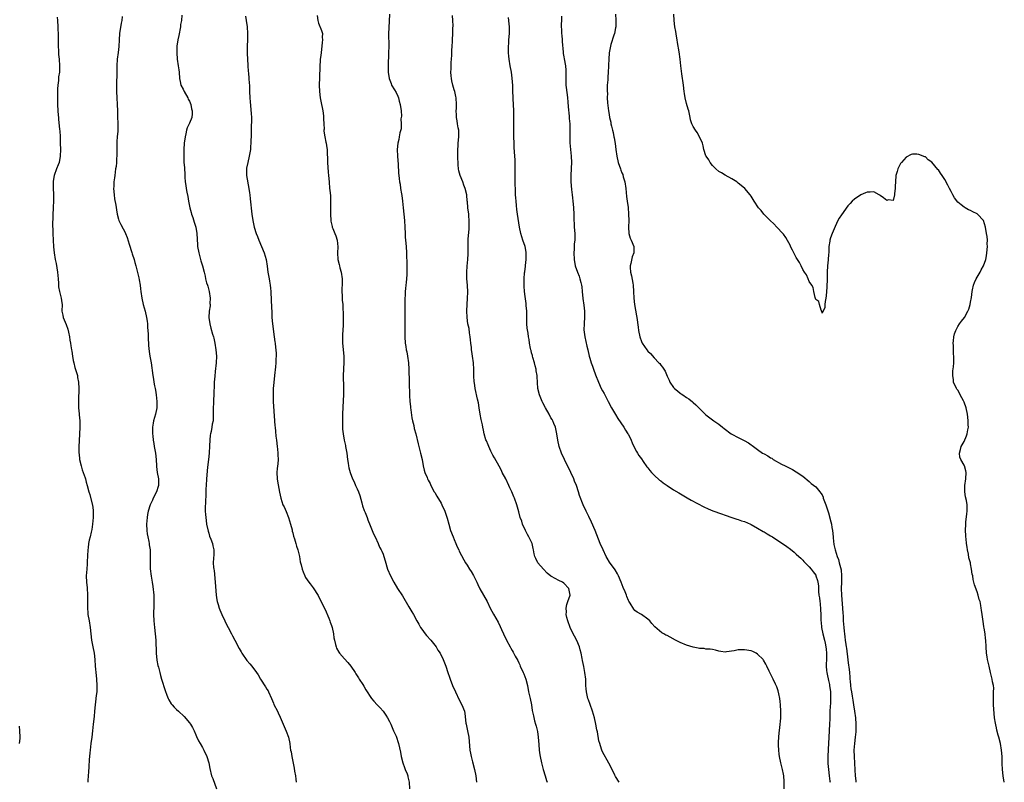
# Model space of a CAD drawing. Units: inches. Extents: x 2628000 to 2631000, y 1452000 to 1455000.
# Drawn here: x 2629998 to 2630303, y 1452719 to 1452955 of the extents above; entities that cross this region are included whole.
import ezdxf

# ---------------------------------------------------------------- set-up
doc = ezdxf.new("R2010")
doc.units = ezdxf.units.IN
doc.header["$MEASUREMENT"] = 0
doc.layers.add('LD26281452_10ft', color=51, linetype='Continuous')

msp = doc.modelspace()

# ---------------------------------------------------------------- linework, layer by layer
at = {"layer": 'LD26281452_10ft'}
for points, elevation in [([(2630010.05, 1452956.05), (2630010.08, 1452955), (2630010.22, 1452953), (2630010.25, 1452952.25), (2630010.34, 1452951), (2630010.31, 1452950.31), (2630010.34, 1452949), (2630010.3, 1452948.3), (2630010.33, 1452947), (2630010.45, 1452945.55), (2630010.44, 1452945), (2630010.47, 1452944.47), (2630010.65, 1452943), (2630010.79, 1452941), (2630010.71, 1452939), (2630010.48, 1452937.52), (2630010.44, 1452936.44), (2630010.24, 1452935), (2630010.16, 1452933.84), (2630010.17, 1452932.17), (2630010.15, 1452929), (2630010.2, 1452927), (2630010.29, 1452925.71), (2630010.38, 1452925), (2630010.47, 1452924.47), (2630010.78, 1452921.22), (2630010.84, 1452920.84), (2630010.93, 1452919), (2630010.99, 1452916.99), (2630011, 1452915), (2630010.94, 1452913), (2630010.62, 1452911), (2630010.31, 1452910.31), (2630009.86, 1452909), (2630009.06, 1452907), (2630008.77, 1452905.23), (2630008.75, 1452905), (2630008.76, 1452903), (2630008.85, 1452901.15), (2630008.87, 1452899), (2630008.79, 1452897.21), (2630008.75, 1452896.75), (2630008.67, 1452895), (2630008.67, 1452893.33), (2630008.62, 1452892.62), (2630008.63, 1452889), (2630008.73, 1452887), (2630008.88, 1452884.88), (2630009.06, 1452883.06), (2630009.39, 1452881), (2630009.67, 1452879.67), (2630010.15, 1452877), (2630010.32, 1452875), (2630010.4, 1452873.6), (2630010.41, 1452873), (2630010.47, 1452872.47), (2630010.76, 1452871), (2630011.3, 1452869), (2630011.49, 1452867.49), (2630011.53, 1452867), (2630011.51, 1452865), (2630011.75, 1452863.75), (2630011.86, 1452863), (2630012.45, 1452861.55), (2630012.81, 1452860.81), (2630013.36, 1452859.36), (2630013.53, 1452858.47), (2630013.86, 1452857), (2630013.99, 1452855.99), (2630014.18, 1452855), (2630014.26, 1452854.26), (2630014.48, 1452853), (2630014.53, 1452852.53), (2630014.76, 1452851), (2630015, 1452849.67), (2630015.14, 1452849), (2630015.54, 1452847.54), (2630016.02, 1452845.98), (2630016.28, 1452845), (2630016.36, 1452844.36), (2630016.62, 1452843), (2630016.69, 1452841), (2630016.59, 1452837.41), (2630016.6, 1452836.6), (2630016.67, 1452835), (2630016.85, 1452833.15), (2630016.85, 1452832.85), (2630017.02, 1452830.98), (2630017.02, 1452829), (2630016.82, 1452824.82), (2630016.75, 1452823), (2630016.76, 1452821), (2630016.79, 1452820.79), (2630016.96, 1452819), (2630017.43, 1452817), (2630017.81, 1452815.81), (2630018.09, 1452815), (2630018.65, 1452813.35), (2630018.75, 1452813), (2630019, 1452812), (2630019.28, 1452811), (2630019.8, 1452809), (2630020.12, 1452808.12), (2630020.87, 1452805.13), (2630020.93, 1452804.93), (2630021.16, 1452803.16), (2630021.14, 1452802.86), (2630021.15, 1452801), (2630020.97, 1452799), (2630020.72, 1452797.28), (2630020.53, 1452796.53), (2630020.21, 1452795), (2630019.95, 1452794.05), (2630019.75, 1452793), (2630019.59, 1452791.59), (2630019.48, 1452791), (2630019.29, 1452787.29), (2630019.3, 1452786.7), (2630019.16, 1452785), (2630019.05, 1452782.95), (2630019.11, 1452781), (2630019.27, 1452779.27), (2630019.43, 1452777), (2630019.4, 1452775.4), (2630019.43, 1452774.57), (2630019.38, 1452773), (2630019.51, 1452771.51), (2630019.56, 1452771), (2630019.92, 1452769), (2630020.22, 1452767), (2630020.42, 1452765), (2630020.7, 1452763), (2630021.11, 1452761), (2630021.47, 1452759), (2630021.68, 1452757), (2630021.84, 1452755), (2630022.14, 1452752.14), (2630022.23, 1452751), (2630022.32, 1452749), (2630022.26, 1452747), (2630022.12, 1452745.88), (2630021.91, 1452743.91), (2630021.8, 1452743), (2630021.61, 1452741), (2630021.43, 1452739.43), (2630021.17, 1452737), (2630020.99, 1452735), (2630020.75, 1452733), (2630020.46, 1452731), (2630020.19, 1452729), (2630020.11, 1452728.11), (2630020.01, 1452727), (2630019.96, 1452726.04), (2630019.8, 1452723.8), (2630019.76, 1452722.24), (2630019.63, 1452721), (2630019.53, 1452719.53), (2630019.55, 1452719)], 9450), ([(2630030.2, 1452956.2), (2630030.01, 1452955), (2630029.82, 1452954.18), (2630029.34, 1452951), (2630029.19, 1452949), (2630029.09, 1452946.91), (2630028.92, 1452945.08), (2630028.65, 1452943), (2630028.5, 1452941), (2630028.48, 1452940.48), (2630028.47, 1452939), (2630028.49, 1452937.51), (2630028.44, 1452936.44), (2630028.4, 1452933), (2630028.49, 1452931), (2630028.63, 1452929), (2630028.7, 1452927), (2630028.73, 1452925.27), (2630028.81, 1452923), (2630028.76, 1452921.24), (2630028.76, 1452920.76), (2630028.58, 1452919), (2630028.45, 1452917.55), (2630028.49, 1452916.49), (2630028.48, 1452915), (2630028.5, 1452913.5), (2630028.48, 1452913), (2630028.4, 1452912.4), (2630028.35, 1452911), (2630028.26, 1452909.74), (2630028.12, 1452909), (2630027.98, 1452907.98), (2630027.87, 1452907), (2630027.75, 1452906.25), (2630027.62, 1452905), (2630027.58, 1452903.58), (2630027.52, 1452903), (2630027.67, 1452901), (2630027.8, 1452899.8), (2630028.22, 1452897.78), (2630028.39, 1452896.39), (2630028.63, 1452895), (2630029, 1452893.48), (2630029.16, 1452893), (2630029.78, 1452891.78), (2630030.49, 1452890.49), (2630031, 1452889.49), (2630031.23, 1452889), (2630031.73, 1452887.73), (2630032.33, 1452885.67), (2630033.12, 1452883.12), (2630033.27, 1452882.73), (2630033.82, 1452881), (2630034.07, 1452880.07), (2630034.4, 1452879), (2630034.91, 1452876.91), (2630035.28, 1452875.28), (2630035.38, 1452874.62), (2630035.69, 1452873), (2630035.85, 1452871.85), (2630035.93, 1452871), (2630036.2, 1452869), (2630036.67, 1452867), (2630037.25, 1452865), (2630037.71, 1452863), (2630037.87, 1452861.87), (2630037.97, 1452861), (2630038.05, 1452860.05), (2630038.16, 1452857.84), (2630038.19, 1452857), (2630038.2, 1452856.2), (2630038.27, 1452855), (2630038.29, 1452854.29), (2630038.48, 1452852.48), (2630038.74, 1452851), (2630039.11, 1452849), (2630039.35, 1452847.35), (2630039.4, 1452846.6), (2630039.64, 1452845), (2630039.9, 1452843.9), (2630040, 1452843), (2630040.19, 1452841.81), (2630040.36, 1452841), (2630040.45, 1452840.45), (2630040.66, 1452839), (2630040.93, 1452837), (2630040.91, 1452835), (2630040.43, 1452833), (2630039.84, 1452831), (2630039.72, 1452830.28), (2630039.56, 1452829), (2630039.6, 1452827.6), (2630039.59, 1452827), (2630039.63, 1452826.37), (2630039.77, 1452825), (2630039.95, 1452823.95), (2630040.09, 1452823), (2630040.47, 1452821), (2630040.7, 1452819), (2630040.77, 1452817), (2630040.8, 1452816.8), (2630041.04, 1452814.96), (2630041.42, 1452813), (2630041.45, 1452811.45), (2630041.44, 1452811), (2630041.35, 1452810.65), (2630040.83, 1452809), (2630039.78, 1452807), (2630039.55, 1452806.45), (2630038.79, 1452805), (2630038.2, 1452803), (2630038.05, 1452801.95), (2630037.89, 1452801), (2630037.74, 1452799), (2630037.81, 1452797), (2630037.95, 1452795.96), (2630038.11, 1452795), (2630038.42, 1452793.58), (2630038.51, 1452793), (2630038.54, 1452792.54), (2630038.8, 1452791), (2630038.79, 1452790.79), (2630038.86, 1452789), (2630038.81, 1452787), (2630038.87, 1452785.13), (2630039.16, 1452782.84), (2630039.46, 1452781), (2630039.65, 1452779.65), (2630039.92, 1452777), (2630039.95, 1452775.95), (2630040.01, 1452775), (2630040, 1452774), (2630039.89, 1452771), (2630039.93, 1452769), (2630040.12, 1452767), (2630040.36, 1452765), (2630040.54, 1452763), (2630040.7, 1452759), (2630040.89, 1452756.89), (2630041.2, 1452755.2), (2630041.37, 1452754.63), (2630041.78, 1452753), (2630042.06, 1452752.06), (2630042.39, 1452751), (2630043.45, 1452747.45), (2630044.03, 1452745.97), (2630044.37, 1452745), (2630044.57, 1452744.57), (2630045.36, 1452743.36), (2630045.64, 1452743), (2630046.29, 1452742.29), (2630047, 1452741.58), (2630047.56, 1452741), (2630049.34, 1452739.34), (2630051, 1452737.47), (2630051.36, 1452737), (2630051.96, 1452735.96), (2630052.44, 1452735), (2630053, 1452733.72), (2630053.21, 1452733.21), (2630053.83, 1452731.83), (2630054.28, 1452731), (2630055, 1452729.79), (2630055.41, 1452729), (2630056.35, 1452727), (2630056.98, 1452725), (2630057.31, 1452723.31), (2630057.88, 1452721), (2630058.22, 1452720.22), (2630059.36, 1452717)], 9440), ([(2630048.65, 1452956.65), (2630048.52, 1452955), (2630048.27, 1452953.73), (2630048.19, 1452953), (2630047.7, 1452950.3), (2630047.45, 1452949), (2630047.14, 1452947), (2630047.04, 1452945), (2630047.21, 1452943), (2630047.54, 1452941), (2630047.71, 1452939.71), (2630047.78, 1452939), (2630047.94, 1452937), (2630048.09, 1452936.09), (2630048.35, 1452935), (2630049, 1452933.74), (2630049.35, 1452933), (2630050.52, 1452931), (2630050.65, 1452930.65), (2630051, 1452930.01), (2630051.43, 1452929), (2630051.67, 1452927.67), (2630051.87, 1452927), (2630051.87, 1452926.13), (2630051.7, 1452925), (2630051, 1452923.23), (2630050.3, 1452921.7), (2630050.09, 1452921), (2630049.87, 1452919.87), (2630049.67, 1452919), (2630049.39, 1452917), (2630049.24, 1452915), (2630049.23, 1452913), (2630049.3, 1452911), (2630049.42, 1452909.42), (2630049.42, 1452909), (2630049.53, 1452907.53), (2630049.54, 1452907), (2630049.58, 1452906.42), (2630049.71, 1452905), (2630049.89, 1452903.89), (2630049.99, 1452903), (2630050.2, 1452901.8), (2630050.47, 1452900.47), (2630050.74, 1452899), (2630051.14, 1452897), (2630051.49, 1452895.49), (2630051.65, 1452895), (2630052.07, 1452893.93), (2630052.49, 1452892.49), (2630053, 1452891), (2630053.29, 1452889), (2630053.51, 1452885.51), (2630053.52, 1452885), (2630053.86, 1452883), (2630054.21, 1452881.79), (2630054.55, 1452880.55), (2630055.02, 1452879), (2630055.51, 1452877), (2630055.84, 1452875.84), (2630055.97, 1452875), (2630056.29, 1452873.71), (2630056.54, 1452873), (2630056.68, 1452872.68), (2630057.07, 1452871), (2630057.4, 1452869), (2630057.36, 1452867.36), (2630057.4, 1452867), (2630057.4, 1452866.6), (2630057.15, 1452865), (2630057.01, 1452863), (2630057.28, 1452861), (2630057.67, 1452859.67), (2630058.14, 1452857.86), (2630058.42, 1452857), (2630058.54, 1452856.54), (2630058.88, 1452855), (2630059.2, 1452853), (2630059.34, 1452851), (2630059.26, 1452849), (2630059, 1452846.29), (2630058.83, 1452844.83), (2630058.69, 1452843), (2630058.67, 1452841.33), (2630058.63, 1452841), (2630058.6, 1452840.6), (2630058.59, 1452839), (2630058.48, 1452837.52), (2630058.45, 1452836.45), (2630058.34, 1452835), (2630058.33, 1452833.67), (2630058.36, 1452833), (2630058.36, 1452832.35), (2630058.31, 1452831), (2630058.08, 1452829.92), (2630057.95, 1452829), (2630057.69, 1452827.69), (2630057.51, 1452827), (2630057.44, 1452826.56), (2630057.28, 1452825), (2630057.22, 1452823.22), (2630057.11, 1452821), (2630056.9, 1452819), (2630056.62, 1452816.62), (2630056.28, 1452813), (2630056.16, 1452811), (2630056.11, 1452809.89), (2630056.11, 1452808.11), (2630055.99, 1452806.01), (2630055.91, 1452803.9), (2630055.91, 1452803), (2630055.99, 1452802.01), (2630056.03, 1452801), (2630056.15, 1452800.15), (2630056.33, 1452799), (2630056.79, 1452796.79), (2630057, 1452796.15), (2630057.26, 1452795.26), (2630057.63, 1452794.37), (2630058.15, 1452793), (2630058.27, 1452792.27), (2630058.55, 1452791), (2630058.51, 1452789.49), (2630058.42, 1452788.42), (2630058.38, 1452787), (2630058.48, 1452785.52), (2630058.54, 1452785), (2630058.62, 1452784.62), (2630058.97, 1452781), (2630059.26, 1452777), (2630059.5, 1452775.5), (2630059.61, 1452775), (2630059.9, 1452774.1), (2630060.23, 1452773), (2630060.44, 1452772.44), (2630061.01, 1452771.01), (2630061.92, 1452769), (2630062.27, 1452768.27), (2630062.96, 1452766.96), (2630064.03, 1452765), (2630064.36, 1452764.36), (2630065.07, 1452763.07), (2630066.41, 1452760.41), (2630067, 1452759.43), (2630067.23, 1452759), (2630068.78, 1452756.78), (2630069.71, 1452755.71), (2630070.37, 1452755), (2630071.81, 1452753), (2630072.27, 1452752.27), (2630072.99, 1452751), (2630074.57, 1452748.57), (2630075, 1452747.86), (2630075.34, 1452747.34), (2630075.53, 1452747), (2630076.42, 1452745), (2630077, 1452743.53), (2630077.16, 1452743.16), (2630078.26, 1452741), (2630078.53, 1452740.53), (2630079.15, 1452739.15), (2630080, 1452737), (2630081, 1452734.81), (2630081.69, 1452733), (2630082.1, 1452731), (2630082.22, 1452729.78), (2630082.33, 1452729), (2630082.46, 1452728.46), (2630082.67, 1452727), (2630083.41, 1452723.41), (2630083.59, 1452722.41), (2630083.82, 1452721), (2630083.93, 1452719.93), (2630084.08, 1452719)], 9430), ([(2630068.35, 1452956.35), (2630068.56, 1452955), (2630068.83, 1452953), (2630068.98, 1452951), (2630068.97, 1452949), (2630068.86, 1452947), (2630068.87, 1452944.87), (2630069.08, 1452941.08), (2630069.2, 1452939.2), (2630069.26, 1452938.74), (2630069.43, 1452937), (2630069.54, 1452935.54), (2630069.57, 1452935), (2630069.62, 1452933), (2630069.71, 1452931), (2630069.8, 1452929.8), (2630070.14, 1452926.14), (2630070.17, 1452925), (2630070.22, 1452924.22), (2630070.13, 1452921.87), (2630070.15, 1452921), (2630070.12, 1452919), (2630070.06, 1452918.06), (2630070.05, 1452917), (2630069.94, 1452915.94), (2630069.87, 1452915), (2630069.54, 1452913), (2630069.07, 1452911), (2630068.7, 1452909.3), (2630068.66, 1452909), (2630068.67, 1452908.67), (2630068.66, 1452907), (2630069.43, 1452903), (2630069.58, 1452901.58), (2630069.66, 1452901), (2630069.77, 1452899.77), (2630070.32, 1452895), (2630070.63, 1452893), (2630071.06, 1452891), (2630071.71, 1452889), (2630072.08, 1452888.08), (2630072.47, 1452887), (2630073.33, 1452885), (2630074.13, 1452883), (2630074.72, 1452881), (2630075.09, 1452878.91), (2630075.33, 1452877), (2630075.66, 1452875), (2630075.75, 1452874.25), (2630075.97, 1452873), (2630076.09, 1452872.09), (2630076.16, 1452871), (2630076.31, 1452868.31), (2630076.47, 1452864.47), (2630076.56, 1452863), (2630076.75, 1452861), (2630077.23, 1452857), (2630077.45, 1452855.45), (2630077.54, 1452855), (2630077.7, 1452853.7), (2630077.8, 1452853), (2630077.84, 1452851.84), (2630077.83, 1452851), (2630077.76, 1452850.24), (2630077.74, 1452849), (2630077.66, 1452847.66), (2630077.38, 1452845), (2630077.12, 1452842.88), (2630076.96, 1452841), (2630076.9, 1452839), (2630076.94, 1452836.94), (2630077.36, 1452831), (2630077.47, 1452829.47), (2630077.53, 1452829), (2630077.64, 1452827.64), (2630077.81, 1452826.19), (2630077.92, 1452825), (2630078.18, 1452823), (2630078.25, 1452822.25), (2630078.42, 1452821), (2630078.41, 1452820.41), (2630078.44, 1452819), (2630078.33, 1452817.67), (2630078.17, 1452816.17), (2630078.09, 1452815), (2630078.19, 1452813), (2630078.32, 1452812.32), (2630078.9, 1452808.9), (2630079.27, 1452807), (2630079.97, 1452805), (2630080.33, 1452804.33), (2630081, 1452802.92), (2630081.72, 1452801), (2630082, 1452800), (2630082.31, 1452799), (2630082.78, 1452797.22), (2630082.83, 1452796.83), (2630083, 1452796.28), (2630083.26, 1452795.26), (2630083.55, 1452794.45), (2630083.97, 1452793), (2630084.19, 1452792.19), (2630084.6, 1452791), (2630085.08, 1452789), (2630085.34, 1452787.34), (2630085.6, 1452786.4), (2630085.9, 1452785), (2630086.19, 1452784.19), (2630086.7, 1452783), (2630087, 1452782.5), (2630088, 1452781), (2630088.44, 1452780.44), (2630089, 1452779.69), (2630089.28, 1452779.28), (2630090.83, 1452776.83), (2630091, 1452776.53), (2630093, 1452772.53), (2630094.14, 1452769.86), (2630094.49, 1452769), (2630094.62, 1452768.62), (2630095, 1452767.57), (2630095.19, 1452767), (2630095.62, 1452765), (2630095.75, 1452763.75), (2630095.93, 1452763), (2630096.29, 1452761.71), (2630096.4, 1452761), (2630096.57, 1452760.57), (2630097.29, 1452759.29), (2630097.5, 1452759), (2630099, 1452757.3), (2630100.07, 1452756.07), (2630100.98, 1452755), (2630102.36, 1452753), (2630102.58, 1452752.58), (2630103, 1452751.97), (2630103.36, 1452751.36), (2630103.62, 1452751), (2630104.66, 1452749.34), (2630105, 1452748.76), (2630105.63, 1452747.62), (2630106.08, 1452747), (2630107, 1452745.57), (2630107.41, 1452745), (2630108.11, 1452744.11), (2630109.12, 1452743), (2630110.04, 1452742.04), (2630111, 1452741), (2630111.84, 1452739.84), (2630112.38, 1452739), (2630113, 1452737.89), (2630113.42, 1452737), (2630114.24, 1452735), (2630115, 1452733.26), (2630115.8, 1452731), (2630116.39, 1452728.39), (2630116.62, 1452727), (2630117.14, 1452725), (2630117.62, 1452723.62), (2630117.87, 1452723), (2630118.4, 1452721.6), (2630118.62, 1452721), (2630118.7, 1452720.7), (2630119.04, 1452719.04), (2630119.19, 1452717)], 9420), ([(2630090.58, 1452956.58), (2630090.73, 1452955), (2630091, 1452954.14), (2630091.86, 1452951.86), (2630092.2, 1452951), (2630092.13, 1452949.87), (2630092.22, 1452949), (2630092.16, 1452948.16), (2630091.96, 1452947), (2630091.89, 1452946.11), (2630091.76, 1452945), (2630091.55, 1452943.55), (2630091.52, 1452943), (2630091.46, 1452942.54), (2630091.35, 1452941), (2630091.41, 1452939.41), (2630091.32, 1452938.68), (2630091.31, 1452937), (2630091.23, 1452935.23), (2630091.2, 1452935), (2630091.27, 1452933), (2630091.51, 1452931), (2630091.89, 1452929), (2630092.09, 1452928.09), (2630092.29, 1452927), (2630092.49, 1452925.51), (2630092.56, 1452925), (2630092.55, 1452924.55), (2630092.63, 1452923), (2630092.69, 1452921.31), (2630092.67, 1452921), (2630092.67, 1452920.67), (2630092.92, 1452919), (2630093.27, 1452917.27), (2630093.36, 1452917), (2630093.56, 1452915.56), (2630093.66, 1452915), (2630093.65, 1452914.35), (2630093.75, 1452911.75), (2630093.73, 1452911), (2630093.98, 1452907.98), (2630094.08, 1452907), (2630094.23, 1452905), (2630094.41, 1452903), (2630094.48, 1452902.48), (2630094.67, 1452900.67), (2630094.73, 1452899), (2630094.69, 1452897.31), (2630094.7, 1452896.7), (2630094.66, 1452895), (2630094.77, 1452893), (2630094.79, 1452892.79), (2630095.18, 1452891.18), (2630095.24, 1452891), (2630095.43, 1452890.57), (2630096.08, 1452889), (2630096.32, 1452888.32), (2630096.74, 1452887), (2630096.93, 1452884.93), (2630096.91, 1452883), (2630097.01, 1452881), (2630097.38, 1452879.38), (2630097.44, 1452879), (2630097.61, 1452878.39), (2630098.02, 1452877), (2630098.36, 1452875), (2630098.34, 1452873.66), (2630098.31, 1452873), (2630098.23, 1452872.23), (2630098.18, 1452871), (2630098.27, 1452869.73), (2630098.26, 1452869), (2630098.32, 1452868.32), (2630098.47, 1452867), (2630098.54, 1452865.46), (2630098.62, 1452864.62), (2630098.61, 1452863), (2630098.57, 1452861.43), (2630098.59, 1452861), (2630098.58, 1452860.58), (2630098.42, 1452857.58), (2630098.42, 1452857), (2630098.46, 1452855), (2630098.8, 1452851), (2630098.8, 1452849.2), (2630098.71, 1452847), (2630098.66, 1452845), (2630098.75, 1452841.25), (2630098.73, 1452840.73), (2630098.73, 1452839), (2630098.67, 1452837.33), (2630098.43, 1452833), (2630098.37, 1452831), (2630098.41, 1452829), (2630098.45, 1452828.45), (2630098.59, 1452827), (2630098.95, 1452825), (2630099.33, 1452823.33), (2630099.39, 1452823), (2630099.44, 1452822.56), (2630099.72, 1452821), (2630099.94, 1452819), (2630100.15, 1452817.85), (2630100.25, 1452817), (2630100.38, 1452816.38), (2630100.82, 1452815), (2630101.56, 1452813), (2630102.04, 1452812.04), (2630102.46, 1452811), (2630103, 1452809.94), (2630103.42, 1452809), (2630103.83, 1452807.83), (2630104.43, 1452805.57), (2630104.63, 1452804.63), (2630105.17, 1452803.17), (2630105.43, 1452802.57), (2630106.06, 1452801), (2630106.3, 1452800.29), (2630107, 1452798.59), (2630107.62, 1452797), (2630107.97, 1452795.97), (2630108.49, 1452795), (2630109.41, 1452793), (2630109.86, 1452791.86), (2630110.4, 1452791), (2630110.57, 1452790.57), (2630111, 1452789.65), (2630111.26, 1452789), (2630111.62, 1452787.62), (2630112.4, 1452785), (2630113.26, 1452783), (2630114.31, 1452781), (2630115.49, 1452779), (2630117, 1452776.72), (2630119, 1452773.41), (2630119.86, 1452771.86), (2630120.37, 1452771), (2630121.48, 1452769), (2630122.01, 1452768.01), (2630122.6, 1452767), (2630123, 1452766.41), (2630124, 1452765), (2630124.45, 1452764.45), (2630125.76, 1452763), (2630127, 1452761.53), (2630127.4, 1452761), (2630127.99, 1452759.99), (2630128.65, 1452759), (2630129.65, 1452757), (2630129.99, 1452755.99), (2630130.4, 1452755), (2630131.04, 1452753), (2630131.54, 1452751.54), (2630131.74, 1452751), (2630132.53, 1452749), (2630133.4, 1452747), (2630134.59, 1452744.59), (2630135.42, 1452743), (2630136.16, 1452741), (2630136.3, 1452740.3), (2630136.64, 1452737.36), (2630136.7, 1452737), (2630137.16, 1452735), (2630137.56, 1452733), (2630137.87, 1452729), (2630138.06, 1452728.06), (2630138.24, 1452727), (2630138.67, 1452725.33), (2630139.31, 1452723), (2630139.74, 1452721), (2630139.96, 1452719)], 9410), ([(2630112.93, 1452956.93), (2630112.76, 1452952.76), (2630112.71, 1452951), (2630112.72, 1452947), (2630112.68, 1452945), (2630112.53, 1452941), (2630112.57, 1452939), (2630112.87, 1452937), (2630113.46, 1452935.46), (2630113.62, 1452935), (2630114.53, 1452933.47), (2630115, 1452932.71), (2630115.58, 1452931.58), (2630115.75, 1452931), (2630115.98, 1452930.03), (2630116.28, 1452929), (2630116.54, 1452927), (2630116.64, 1452925.36), (2630116.61, 1452925), (2630116.53, 1452924.53), (2630116.59, 1452923), (2630116.56, 1452921.44), (2630116.22, 1452920.22), (2630116.01, 1452919), (2630115.83, 1452918.17), (2630115.55, 1452917), (2630115.34, 1452915), (2630115.44, 1452913), (2630115.66, 1452910.34), (2630115.78, 1452907.78), (2630115.95, 1452906.05), (2630116.07, 1452905), (2630116.25, 1452904.25), (2630116.41, 1452903), (2630116.68, 1452901.32), (2630116.8, 1452900.8), (2630117.02, 1452899.02), (2630117.18, 1452897), (2630117.39, 1452895), (2630117.65, 1452893), (2630117.77, 1452891), (2630117.79, 1452889), (2630117.85, 1452887.85), (2630117.91, 1452887), (2630118.13, 1452885), (2630118.26, 1452883), (2630118.26, 1452881.74), (2630118.35, 1452880.35), (2630118.35, 1452879), (2630118.38, 1452877), (2630118.32, 1452876.32), (2630118.29, 1452875), (2630118.17, 1452873.83), (2630118.06, 1452873), (2630117.98, 1452871.98), (2630117.86, 1452871), (2630117.82, 1452869.81), (2630117.75, 1452869), (2630117.71, 1452867), (2630117.72, 1452866.28), (2630117.69, 1452863.69), (2630117.71, 1452863), (2630117.69, 1452861.69), (2630117.72, 1452861), (2630117.7, 1452859.7), (2630117.73, 1452858.27), (2630117.74, 1452857), (2630117.87, 1452855), (2630118.04, 1452854.04), (2630118.18, 1452853), (2630118.33, 1452852.33), (2630118.57, 1452851), (2630118.83, 1452849), (2630118.96, 1452846.96), (2630119.11, 1452843), (2630119.22, 1452838.78), (2630119.3, 1452837), (2630119.45, 1452835.45), (2630119.5, 1452835), (2630119.61, 1452834.39), (2630119.94, 1452831.94), (2630120.14, 1452831), (2630120.5, 1452829.5), (2630120.64, 1452828.64), (2630121.1, 1452827), (2630121.86, 1452823.86), (2630122.05, 1452823), (2630122.59, 1452821), (2630123.06, 1452819), (2630123.44, 1452817), (2630123.72, 1452815.72), (2630123.92, 1452815), (2630124.6, 1452813.4), (2630124.75, 1452813), (2630125, 1452812.56), (2630125.53, 1452811.53), (2630125.76, 1452811), (2630126.84, 1452809), (2630127, 1452808.75), (2630127.64, 1452807.64), (2630129, 1452805.43), (2630129.23, 1452805), (2630130.15, 1452803), (2630130.88, 1452800.88), (2630131.33, 1452799), (2630131.91, 1452797), (2630132.69, 1452795), (2630133, 1452794.26), (2630133.54, 1452793), (2630133.96, 1452791.96), (2630134.43, 1452791), (2630134.6, 1452790.6), (2630135.96, 1452787.96), (2630136.52, 1452787), (2630137, 1452786.27), (2630137.76, 1452785), (2630138.26, 1452784.26), (2630139.03, 1452783.03), (2630140.01, 1452781), (2630140.3, 1452780.3), (2630141, 1452778.92), (2630142.14, 1452777), (2630143.25, 1452775), (2630144.21, 1452773), (2630145.14, 1452771.14), (2630146.61, 1452768.61), (2630147.27, 1452767.27), (2630147.66, 1452766.34), (2630148.28, 1452765), (2630148.53, 1452764.53), (2630149, 1452763.58), (2630149.27, 1452763), (2630150.32, 1452761), (2630150.58, 1452760.59), (2630151, 1452759.84), (2630151.31, 1452759.31), (2630151.92, 1452758.08), (2630152.69, 1452756.69), (2630153, 1452756.05), (2630153.36, 1452755.36), (2630153.49, 1452755), (2630154.42, 1452753), (2630154.56, 1452752.56), (2630155.23, 1452751), (2630155.71, 1452749), (2630156.06, 1452747), (2630156.52, 1452745), (2630156.94, 1452743), (2630157.21, 1452741.21), (2630157.55, 1452739.55), (2630157.93, 1452738.07), (2630158.24, 1452737), (2630158.43, 1452736.43), (2630158.78, 1452734.78), (2630159.04, 1452733), (2630159.26, 1452730.74), (2630159.39, 1452729), (2630159.56, 1452727.56), (2630159.65, 1452727), (2630160.05, 1452725), (2630160.23, 1452724.23), (2630160.59, 1452723), (2630161.23, 1452721), (2630161.57, 1452719.57), (2630161.86, 1452719)], 9400), ([(2630184.11, 1452719), (2630183, 1452720.82), (2630182.8, 1452721.2), (2630181.62, 1452723.62), (2630180.94, 1452724.94), (2630179, 1452728.43), (2630178.76, 1452729), (2630178.68, 1452729.32), (2630178.12, 1452731), (2630177.86, 1452731.86), (2630177.37, 1452734.63), (2630177.23, 1452735.23), (2630176.91, 1452737), (2630176.45, 1452739), (2630175.82, 1452741), (2630175.09, 1452743.09), (2630174.58, 1452744.58), (2630174.46, 1452745), (2630173.99, 1452747), (2630173.92, 1452747.92), (2630173.8, 1452749), (2630173.79, 1452749.79), (2630173.75, 1452751), (2630173.52, 1452753), (2630173.14, 1452754.86), (2630172.73, 1452756.73), (2630172.63, 1452757.37), (2630172.31, 1452759), (2630172.06, 1452760.06), (2630171.8, 1452761), (2630171, 1452762.89), (2630170.24, 1452764.24), (2630169.84, 1452765), (2630168.93, 1452767), (2630168.24, 1452769), (2630167.96, 1452770.04), (2630167.75, 1452771), (2630167.79, 1452771.79), (2630167.67, 1452773), (2630167.89, 1452774.11), (2630168.25, 1452775), (2630168.95, 1452777), (2630168.58, 1452779), (2630167, 1452780.7), (2630166.56, 1452781), (2630165.47, 1452781.47), (2630163.21, 1452782.79), (2630163, 1452782.9), (2630161.81, 1452783.81), (2630160.64, 1452785), (2630158.97, 1452787), (2630158.3, 1452788.3), (2630157.98, 1452789), (2630157.79, 1452789.79), (2630157.58, 1452791), (2630157.45, 1452791.45), (2630157.15, 1452793), (2630157, 1452793.35), (2630156.18, 1452795), (2630155.73, 1452795.73), (2630155.11, 1452797), (2630154.21, 1452799), (2630153.92, 1452799.92), (2630153.5, 1452801), (2630153, 1452802.81), (2630152.42, 1452805), (2630151.7, 1452807), (2630151.46, 1452807.46), (2630150.83, 1452809), (2630150.24, 1452810.24), (2630149.94, 1452811), (2630149.01, 1452813.01), (2630147.92, 1452815), (2630147.62, 1452815.62), (2630146.9, 1452816.9), (2630145.49, 1452819.49), (2630145, 1452820.33), (2630144.38, 1452821.62), (2630143.75, 1452823), (2630143.55, 1452823.55), (2630143, 1452824.76), (2630142.86, 1452825.14), (2630142.31, 1452827), (2630142.11, 1452828.11), (2630141.87, 1452829), (2630141.74, 1452829.74), (2630141.4, 1452831.4), (2630141.1, 1452833), (2630140.78, 1452835), (2630140.52, 1452836.52), (2630140.27, 1452837.73), (2630139.56, 1452841), (2630139.26, 1452842.74), (2630139.23, 1452843), (2630139.11, 1452845), (2630139.14, 1452846.86), (2630139.04, 1452849), (2630138.73, 1452851), (2630138.44, 1452852.44), (2630138.37, 1452853), (2630138.34, 1452853.66), (2630138.17, 1452855), (2630138.07, 1452856.07), (2630138, 1452857), (2630137.78, 1452858.22), (2630137.61, 1452859.61), (2630137.28, 1452861), (2630137, 1452863), (2630136.92, 1452865.08), (2630137.03, 1452867.03), (2630137.18, 1452869), (2630137.2, 1452870.8), (2630137.1, 1452873), (2630136.97, 1452875), (2630136.95, 1452877), (2630137.08, 1452878.92), (2630137.26, 1452881), (2630137.31, 1452882.69), (2630137.34, 1452883), (2630137.3, 1452885), (2630137.34, 1452886.66), (2630137.32, 1452887.32), (2630137.65, 1452890.35), (2630137.69, 1452893), (2630137.54, 1452894.45), (2630137.51, 1452895), (2630137.25, 1452897), (2630137.11, 1452898.89), (2630137.08, 1452899.08), (2630136.9, 1452901), (2630136.41, 1452903), (2630135.99, 1452903.99), (2630135.64, 1452905), (2630134.86, 1452907), (2630134.47, 1452908.47), (2630134.38, 1452909), (2630134.25, 1452910.25), (2630134.13, 1452913), (2630134.11, 1452915), (2630134.22, 1452916.22), (2630134.27, 1452917), (2630134.48, 1452919), (2630134.42, 1452921), (2630134.28, 1452921.72), (2630134.07, 1452923), (2630133.95, 1452923.95), (2630133.73, 1452925), (2630133.75, 1452925.75), (2630133.65, 1452927), (2630133.69, 1452927.69), (2630133.7, 1452929), (2630133.59, 1452931), (2630133.48, 1452931.48), (2630133.17, 1452933), (2630133, 1452933.54), (2630132.59, 1452935), (2630132.27, 1452936.27), (2630132.16, 1452937), (2630132.11, 1452937.89), (2630132.02, 1452939), (2630132.06, 1452940.06), (2630132.06, 1452941.94), (2630132.16, 1452943), (2630132.3, 1452944.3), (2630132.28, 1452945.72), (2630132.42, 1452947), (2630132.49, 1452948.49), (2630132.49, 1452949), (2630132.58, 1452951), (2630132.63, 1452952.63), (2630132.69, 1452953.31), (2630132.64, 1452955), (2630132.52, 1452956.52)], 9390), ([(2630235.2, 1452717), (2630235.24, 1452719.24), (2630235.1, 1452721), (2630235, 1452721.57), (2630234.68, 1452723), (2630234.18, 1452725), (2630233.79, 1452727), (2630233.72, 1452727.72), (2630233.54, 1452729), (2630233.44, 1452730.56), (2630233.44, 1452731), (2630233.48, 1452731.48), (2630233.55, 1452733), (2630233.7, 1452734.3), (2630233.85, 1452735.85), (2630234.01, 1452737), (2630234.11, 1452737.89), (2630234.17, 1452739), (2630234.19, 1452740.19), (2630234.22, 1452741), (2630234.15, 1452743), (2630234.05, 1452744.05), (2630233.9, 1452745), (2630233.57, 1452746.43), (2630233.38, 1452747.38), (2630233, 1452748.54), (2630232.81, 1452749), (2630232.6, 1452749.4), (2630231.82, 1452751), (2630231.57, 1452751.57), (2630230.77, 1452753), (2630230.55, 1452753.45), (2630229.82, 1452755), (2630229.61, 1452755.61), (2630228.86, 1452756.86), (2630228.74, 1452757), (2630227, 1452758.74), (2630226.56, 1452759), (2630225.5, 1452759.5), (2630225, 1452759.69), (2630223, 1452760.08), (2630222.03, 1452760.03), (2630221, 1452760.01), (2630219.72, 1452759.72), (2630217.39, 1452759.39), (2630217, 1452759.37), (2630215.57, 1452759.57), (2630215, 1452759.68), (2630213.95, 1452759.95), (2630213, 1452760.11), (2630212.27, 1452760.27), (2630211, 1452760.28), (2630210.42, 1452760.42), (2630209, 1452760.48), (2630208.61, 1452760.61), (2630207, 1452760.92), (2630205, 1452761.54), (2630203, 1452762.31), (2630201.58, 1452763), (2630199.92, 1452763.92), (2630199, 1452764.47), (2630198.61, 1452764.61), (2630197.92, 1452765), (2630197.35, 1452765.35), (2630195.18, 1452767.18), (2630194.22, 1452768.22), (2630193.66, 1452769), (2630193, 1452769.54), (2630191.07, 1452771), (2630189.71, 1452771.71), (2630189, 1452772.25), (2630188.62, 1452772.62), (2630187.5, 1452774.5), (2630187.1, 1452775.1), (2630187, 1452775.29), (2630186.52, 1452776.52), (2630186.38, 1452777), (2630185.97, 1452778.03), (2630185.38, 1452779.38), (2630184.76, 1452781), (2630183.94, 1452783), (2630183.63, 1452783.63), (2630182.86, 1452784.86), (2630181.16, 1452787.16), (2630180.41, 1452788.41), (2630180.11, 1452789), (2630179.14, 1452791), (2630178.26, 1452793), (2630176.71, 1452797), (2630175.58, 1452799.58), (2630174.68, 1452801.32), (2630173.87, 1452803), (2630172.98, 1452805), (2630171.88, 1452807.88), (2630171.55, 1452809), (2630170.88, 1452811), (2630170.33, 1452812.33), (2630170.08, 1452813), (2630169.16, 1452815), (2630167.22, 1452819), (2630166.29, 1452821), (2630165.54, 1452823), (2630165.12, 1452825), (2630164.85, 1452827), (2630164.5, 1452828.5), (2630164.37, 1452829), (2630163.89, 1452830.11), (2630163.53, 1452831), (2630163.36, 1452831.36), (2630163, 1452831.96), (2630162.44, 1452833), (2630161.3, 1452835), (2630160.52, 1452836.52), (2630160.25, 1452837), (2630159.4, 1452839), (2630158.93, 1452841), (2630158.74, 1452844.74), (2630158.75, 1452845), (2630158.43, 1452846.43), (2630158.4, 1452847), (2630158.06, 1452848.06), (2630157.87, 1452849), (2630157.38, 1452850.62), (2630157.28, 1452851), (2630157.24, 1452851.24), (2630157, 1452852.06), (2630156.81, 1452852.81), (2630156.74, 1452853), (2630156.64, 1452853.36), (2630156.35, 1452855), (2630156.2, 1452856.2), (2630156.05, 1452857), (2630155.88, 1452858.12), (2630155.67, 1452859.67), (2630155.54, 1452861), (2630155.48, 1452863), (2630155.51, 1452863.51), (2630155.47, 1452865), (2630155.33, 1452866.67), (2630155.35, 1452867), (2630155.31, 1452867.31), (2630155, 1452869.52), (2630154.83, 1452871), (2630154.69, 1452872.69), (2630154.68, 1452873), (2630154.7, 1452873.3), (2630154.68, 1452875), (2630154.79, 1452876.79), (2630154.85, 1452877.15), (2630155.06, 1452878.94), (2630155.06, 1452879.06), (2630155.27, 1452881), (2630155.3, 1452883), (2630155.27, 1452883.27), (2630154.98, 1452885), (2630154.32, 1452887), (2630154.01, 1452888.01), (2630153.69, 1452889), (2630153.26, 1452891), (2630152.65, 1452895), (2630152.45, 1452896.45), (2630152.3, 1452897.7), (2630152.18, 1452899), (2630152.11, 1452900.11), (2630152.04, 1452901), (2630151.96, 1452903), (2630151.94, 1452903.94), (2630151.95, 1452906.05), (2630151.93, 1452907), (2630151.93, 1452907.93), (2630151.88, 1452910.12), (2630151.9, 1452911), (2630151.87, 1452911.87), (2630151.82, 1452913), (2630151.64, 1452915.63), (2630151.55, 1452917), (2630151.48, 1452919), (2630151.46, 1452921), (2630151.52, 1452923.52), (2630151.52, 1452925), (2630151.44, 1452926.56), (2630151.44, 1452927), (2630151.35, 1452929), (2630151.32, 1452930.68), (2630151.26, 1452931.26), (2630151.23, 1452933), (2630151.16, 1452934.84), (2630151, 1452937.09), (2630150.72, 1452939), (2630150.36, 1452941), (2630150.03, 1452943), (2630149.95, 1452943.95), (2630149.82, 1452945), (2630149.79, 1452946.21), (2630149.81, 1452947), (2630149.9, 1452947.9), (2630149.97, 1452949), (2630150.12, 1452951), (2630150.1, 1452952.1), (2630150.11, 1452953), (2630150.08, 1452953.92), (2630149.88, 1452955.88)], 9380), ([(2630166.29, 1452956.29), (2630166.23, 1452955), (2630166.13, 1452953.87), (2630166.16, 1452953), (2630166.24, 1452952.24), (2630166.24, 1452951), (2630166.32, 1452950.32), (2630166.43, 1452949), (2630166.45, 1452948.45), (2630166.8, 1452945.2), (2630166.79, 1452944.8), (2630167, 1452943.74), (2630167.1, 1452943.1), (2630167.51, 1452941), (2630167.64, 1452939.64), (2630167.65, 1452939), (2630167.6, 1452938.4), (2630167.6, 1452937), (2630167.65, 1452935.65), (2630167.65, 1452935), (2630167.98, 1452931.98), (2630168.11, 1452931), (2630168.23, 1452929.77), (2630168.28, 1452928.28), (2630168.64, 1452925.36), (2630168.66, 1452924.66), (2630168.79, 1452923), (2630168.83, 1452920.83), (2630168.83, 1452919), (2630168.86, 1452917.14), (2630169.06, 1452915), (2630169.29, 1452913), (2630169.36, 1452911), (2630169.26, 1452909.26), (2630169.26, 1452909), (2630169.13, 1452907.13), (2630169.13, 1452905), (2630169.32, 1452902.68), (2630169.53, 1452901), (2630169.92, 1452898.08), (2630170.02, 1452897), (2630170.11, 1452895), (2630170.09, 1452893.91), (2630170.12, 1452893), (2630170.19, 1452892.19), (2630170.22, 1452891), (2630170.37, 1452889), (2630170.35, 1452887), (2630170.23, 1452885.77), (2630170.18, 1452885), (2630170.15, 1452884.15), (2630170.09, 1452883), (2630170.16, 1452881), (2630170.49, 1452879), (2630171.2, 1452877), (2630171.76, 1452875.76), (2630171.97, 1452875), (2630172.2, 1452873.8), (2630172.44, 1452873), (2630172.52, 1452872.52), (2630172.66, 1452871), (2630172.87, 1452868.87), (2630173.17, 1452866.83), (2630173.39, 1452865), (2630173.38, 1452863.38), (2630173.41, 1452863), (2630173.26, 1452861.26), (2630173.28, 1452861), (2630173.22, 1452859.22), (2630173.5, 1452857), (2630174.11, 1452854.11), (2630174.37, 1452853), (2630174.82, 1452851), (2630175, 1452850.35), (2630175.43, 1452849), (2630175.88, 1452847.88), (2630176.16, 1452847), (2630176.81, 1452845.19), (2630177, 1452844.7), (2630177.52, 1452843.52), (2630177.69, 1452843), (2630178.59, 1452841), (2630179, 1452840.24), (2630179.45, 1452839.45), (2630180.75, 1452837), (2630181.74, 1452835), (2630182.96, 1452832.96), (2630183.73, 1452831.73), (2630185.52, 1452829), (2630186.05, 1452828.05), (2630186.85, 1452827), (2630187, 1452826.73), (2630187.84, 1452825), (2630188.13, 1452824.13), (2630189, 1452822.43), (2630189.47, 1452821.47), (2630189.81, 1452821), (2630190.23, 1452820.23), (2630191, 1452819.22), (2630191.57, 1452818.43), (2630192.74, 1452816.74), (2630193, 1452816.42), (2630193.61, 1452815.61), (2630194.18, 1452815), (2630195, 1452814.14), (2630196.64, 1452812.64), (2630197, 1452812.37), (2630197.76, 1452811.76), (2630199, 1452810.92), (2630201, 1452809.63), (2630202.64, 1452808.64), (2630205.17, 1452807.17), (2630206.45, 1452806.45), (2630210.37, 1452804.37), (2630211.73, 1452803.73), (2630213.15, 1452803.15), (2630215.8, 1452802.2), (2630217, 1452801.75), (2630219, 1452801.06), (2630220.54, 1452800.54), (2630221, 1452800.45), (2630222.05, 1452800.05), (2630223, 1452799.78), (2630224.8, 1452799), (2630225, 1452798.9), (2630227, 1452797.77), (2630228.73, 1452796.73), (2630229, 1452796.58), (2630229.98, 1452795.98), (2630231, 1452795.38), (2630231.58, 1452795), (2630233, 1452794.13), (2630235, 1452792.77), (2630236.04, 1452792.04), (2630237.2, 1452791.2), (2630238.32, 1452790.32), (2630239, 1452789.73), (2630239.77, 1452789), (2630240.39, 1452788.39), (2630241, 1452787.81), (2630241.37, 1452787.37), (2630243, 1452785.77), (2630243.61, 1452785), (2630244.18, 1452784.18), (2630245, 1452783.16), (2630245.08, 1452783), (2630245.55, 1452781.55), (2630245.68, 1452781), (2630245.86, 1452779.86), (2630245.89, 1452778.11), (2630246.03, 1452777), (2630246.17, 1452776.17), (2630246.25, 1452775), (2630246.35, 1452774.35), (2630246.51, 1452772.51), (2630246.56, 1452771), (2630246.59, 1452769.41), (2630246.62, 1452769), (2630246.66, 1452768.66), (2630246.78, 1452767), (2630247.17, 1452765), (2630247.71, 1452763), (2630247.93, 1452762.07), (2630248.16, 1452761), (2630248.22, 1452760.22), (2630248.36, 1452759), (2630248.34, 1452757.66), (2630248.26, 1452755), (2630248.4, 1452753.6), (2630248.44, 1452753), (2630248.52, 1452752.52), (2630249, 1452750.52), (2630249.28, 1452749.28), (2630249.33, 1452749), (2630249.58, 1452747), (2630249.63, 1452745), (2630249.55, 1452743.55), (2630249.54, 1452742.46), (2630249.43, 1452741), (2630249.35, 1452739.35), (2630249.35, 1452738.65), (2630249.28, 1452737), (2630249.03, 1452733), (2630248.85, 1452729.15), (2630248.79, 1452727), (2630248.81, 1452724.81), (2630248.94, 1452723), (2630249.17, 1452721), (2630249.39, 1452719.39), (2630249.47, 1452719)], 9370), ([(2630183.02, 1452957), (2630183.1, 1452955.1), (2630183.05, 1452953), (2630183, 1452952.69), (2630182.65, 1452951), (2630182.45, 1452950.45), (2630181.59, 1452947.59), (2630181.44, 1452947), (2630181.07, 1452945), (2630180.89, 1452943), (2630180.81, 1452941.19), (2630180.81, 1452940.81), (2630180.72, 1452939), (2630180.58, 1452937.42), (2630180.59, 1452936.59), (2630180.45, 1452935), (2630180.37, 1452933.63), (2630180.41, 1452933), (2630180.46, 1452932.46), (2630180.45, 1452931), (2630180.52, 1452929.48), (2630180.64, 1452928.64), (2630180.82, 1452927), (2630181, 1452925.85), (2630181.16, 1452925), (2630181.49, 1452923.49), (2630181.57, 1452923), (2630181.71, 1452922.29), (2630182.04, 1452921), (2630182.28, 1452920.28), (2630182.5, 1452919), (2630182.61, 1452918.61), (2630182.85, 1452916.85), (2630183.06, 1452915), (2630183.35, 1452913), (2630183.81, 1452911), (2630184.52, 1452909), (2630184.67, 1452908.67), (2630185, 1452907.77), (2630185.24, 1452907.24), (2630185.41, 1452906.59), (2630185.87, 1452905), (2630186.16, 1452903), (2630186.32, 1452901.68), (2630186.43, 1452900.43), (2630186.64, 1452899), (2630186.89, 1452897.11), (2630187.06, 1452895), (2630187.07, 1452893), (2630186.97, 1452891), (2630187.07, 1452889), (2630187.55, 1452887.55), (2630187.81, 1452887), (2630188.65, 1452885), (2630188.68, 1452884.68), (2630188.64, 1452883), (2630188.19, 1452881.81), (2630187.73, 1452879.73), (2630187.53, 1452879), (2630187.53, 1452878.47), (2630187.64, 1452877), (2630187.93, 1452875.93), (2630188.35, 1452873.65), (2630188.48, 1452873), (2630188.6, 1452871), (2630188.66, 1452869), (2630188.87, 1452867), (2630189.46, 1452863.46), (2630189.55, 1452863), (2630190.01, 1452860.01), (2630190.14, 1452859), (2630190.52, 1452857), (2630191, 1452855.55), (2630191.27, 1452855), (2630192.67, 1452853), (2630193, 1452852.57), (2630193.85, 1452851.85), (2630195, 1452850.55), (2630196.46, 1452849), (2630196.7, 1452848.7), (2630197, 1452848.25), (2630197.58, 1452847.58), (2630197.97, 1452847), (2630198.37, 1452846.37), (2630199, 1452844.86), (2630199.59, 1452843.59), (2630199.8, 1452843), (2630201, 1452841.28), (2630201.23, 1452841), (2630202.24, 1452840.24), (2630203, 1452839.6), (2630203.38, 1452839.38), (2630203.86, 1452839), (2630205, 1452838.18), (2630205.75, 1452837.75), (2630206.83, 1452836.83), (2630207, 1452836.64), (2630207.91, 1452835.91), (2630208.79, 1452835), (2630209, 1452834.76), (2630210.77, 1452833), (2630211, 1452832.79), (2630213.41, 1452831), (2630214.4, 1452830.4), (2630215, 1452829.94), (2630216.13, 1452829), (2630216.64, 1452828.64), (2630218.82, 1452827), (2630219, 1452826.88), (2630221, 1452825.82), (2630222.89, 1452824.89), (2630224.16, 1452824.16), (2630225, 1452823.55), (2630225.33, 1452823.33), (2630225.72, 1452823), (2630227, 1452822.07), (2630228.54, 1452821), (2630229, 1452820.72), (2630230.14, 1452820.14), (2630231, 1452819.56), (2630231.37, 1452819.37), (2630231.88, 1452819), (2630234.41, 1452817.59), (2630235.54, 1452817), (2630236.55, 1452816.55), (2630237, 1452816.28), (2630237.86, 1452815.86), (2630239, 1452815.2), (2630241, 1452813.81), (2630243, 1452812.19), (2630243.62, 1452811.62), (2630245, 1452810.49), (2630246.25, 1452809), (2630246.61, 1452808.61), (2630247, 1452808.02), (2630247.29, 1452807.29), (2630247.37, 1452807), (2630247.54, 1452806.46), (2630248.1, 1452805), (2630248.37, 1452804.37), (2630249, 1452802.51), (2630249.73, 1452799.73), (2630249.89, 1452799), (2630250.04, 1452797.96), (2630250.21, 1452797), (2630250.39, 1452795), (2630250.56, 1452793.44), (2630250.59, 1452793), (2630250.65, 1452792.65), (2630251.02, 1452791), (2630251.67, 1452789), (2630252.03, 1452788.03), (2630252.32, 1452787), (2630252.86, 1452784.86), (2630253.04, 1452783), (2630252.99, 1452781), (2630252.92, 1452779), (2630252.98, 1452776.98), (2630253.3, 1452773), (2630253.4, 1452771.4), (2630253.47, 1452770.53), (2630253.56, 1452769), (2630253.7, 1452767), (2630253.83, 1452765.83), (2630253.9, 1452765), (2630254.07, 1452764.07), (2630254.18, 1452763), (2630254.35, 1452761.65), (2630254.47, 1452761), (2630254.54, 1452760.54), (2630254.95, 1452756.95), (2630255.19, 1452755.19), (2630255.23, 1452754.77), (2630255.44, 1452753), (2630255.59, 1452751.59), (2630255.62, 1452751), (2630255.68, 1452750.32), (2630255.82, 1452749), (2630255.94, 1452747.94), (2630256.08, 1452747), (2630256.29, 1452745.71), (2630256.47, 1452744.47), (2630256.73, 1452743), (2630257.06, 1452741), (2630257.31, 1452739), (2630257.43, 1452737), (2630257.39, 1452734.61), (2630257.23, 1452733), (2630257, 1452731), (2630256.87, 1452729), (2630256.88, 1452727), (2630257.08, 1452722.92), (2630257.2, 1452721), (2630257.43, 1452719.43), (2630257.45, 1452719)], 9360), ([(2630303.44, 1452719), (2630303.1, 1452721), (2630302.87, 1452723), (2630302.79, 1452724.79), (2630302.74, 1452727), (2630302.61, 1452729), (2630302.29, 1452731), (2630301.77, 1452733), (2630301.58, 1452733.58), (2630301.15, 1452735.15), (2630301, 1452735.83), (2630300.77, 1452736.77), (2630300.71, 1452737.29), (2630300.44, 1452739), (2630300.3, 1452740.3), (2630300.12, 1452743), (2630300.12, 1452744.12), (2630300.06, 1452745.94), (2630300.14, 1452747), (2630300.16, 1452748.16), (2630300.07, 1452749), (2630299.82, 1452750.18), (2630299.7, 1452751), (2630299.18, 1452753), (2630298.7, 1452755), (2630298.26, 1452757), (2630298.11, 1452757.89), (2630297.95, 1452759), (2630297.81, 1452761), (2630297.7, 1452763), (2630297.6, 1452763.6), (2630297.47, 1452765), (2630297.2, 1452766.8), (2630297.13, 1452767.13), (2630297, 1452768.11), (2630296.85, 1452768.85), (2630296.55, 1452771), (2630296.36, 1452772.36), (2630296.32, 1452773), (2630296.21, 1452773.79), (2630295.93, 1452775), (2630295.63, 1452775.63), (2630295.32, 1452777), (2630295, 1452777.98), (2630294.2, 1452780.2), (2630294.04, 1452781), (2630293.83, 1452781.83), (2630293.64, 1452783), (2630293.52, 1452783.52), (2630293.31, 1452785), (2630293, 1452786.67), (2630292.92, 1452787), (2630292.5, 1452788.5), (2630292.31, 1452789.69), (2630292.03, 1452791), (2630291.89, 1452791.89), (2630291.75, 1452793), (2630291.61, 1452794.39), (2630291.54, 1452795), (2630291.5, 1452795.5), (2630291.43, 1452797), (2630291.47, 1452799), (2630291.55, 1452799.55), (2630291.79, 1452802.21), (2630291.95, 1452803), (2630291.95, 1452803.95), (2630291.92, 1452805), (2630291.68, 1452806.32), (2630291.43, 1452807.43), (2630291.2, 1452809), (2630291.21, 1452811), (2630291.51, 1452813), (2630291.66, 1452815), (2630291.5, 1452815.5), (2630291.13, 1452817), (2630291, 1452817.26), (2630289.98, 1452819), (2630289.71, 1452819.71), (2630289.55, 1452821), (2630289.88, 1452822.12), (2630290.06, 1452823), (2630291, 1452824.59), (2630291.69, 1452826.31), (2630291.95, 1452827), (2630292.17, 1452828.17), (2630292.31, 1452829), (2630292.28, 1452829.72), (2630292.28, 1452831), (2630292.16, 1452832.16), (2630292.03, 1452833), (2630291.6, 1452835), (2630291, 1452836.77), (2630290.78, 1452837.22), (2630289.81, 1452839), (2630289.56, 1452839.56), (2630289, 1452840.53), (2630288.78, 1452840.78), (2630288.63, 1452841), (2630287.74, 1452843), (2630287.69, 1452843.69), (2630287.48, 1452845), (2630287.52, 1452846.48), (2630287.72, 1452847.72), (2630287.81, 1452849), (2630287.82, 1452850.18), (2630287.79, 1452851), (2630287.68, 1452851.68), (2630287.65, 1452853), (2630287.67, 1452854.33), (2630287.64, 1452855), (2630287.73, 1452855.73), (2630287.84, 1452857), (2630288.02, 1452857.98), (2630288.38, 1452859), (2630289, 1452860.17), (2630289.53, 1452861), (2630290.16, 1452861.84), (2630291.07, 1452863), (2630292.19, 1452865), (2630292.44, 1452865.56), (2630292.85, 1452867), (2630293, 1452867.77), (2630293.23, 1452869.23), (2630293.46, 1452871), (2630293.59, 1452871.59), (2630293.87, 1452873), (2630294.18, 1452873.82), (2630294.71, 1452875), (2630295.92, 1452877), (2630296.28, 1452877.72), (2630296.98, 1452879), (2630297.68, 1452881), (2630297.92, 1452882.08), (2630298.05, 1452883), (2630298.21, 1452885), (2630298.17, 1452885.83), (2630298.2, 1452887), (2630298.11, 1452888.11), (2630297.97, 1452889), (2630297.59, 1452891), (2630296.99, 1452893), (2630295.11, 1452895), (2630295, 1452895.09), (2630293.69, 1452895.69), (2630293, 1452896.13), (2630292.37, 1452896.37), (2630291.32, 1452897), (2630291, 1452897.17), (2630290.09, 1452897.91), (2630289, 1452898.75), (2630288.04, 1452900.04), (2630287.52, 1452901), (2630287, 1452902.02), (2630286.46, 1452903), (2630285.97, 1452903.97), (2630285, 1452905.74), (2630284.14, 1452907), (2630283.66, 1452907.66), (2630283, 1452908.72), (2630282.85, 1452908.85), (2630281, 1452911.09), (2630279.86, 1452911.86), (2630279, 1452912.72), (2630278.77, 1452912.77), (2630277, 1452913.53), (2630276.38, 1452913.62), (2630275, 1452913.55), (2630274.55, 1452913.45), (2630273, 1452912.61), (2630271.59, 1452911), (2630271.33, 1452910.67), (2630270.47, 1452909), (2630270.27, 1452908.27), (2630269.88, 1452907), (2630269.72, 1452905), (2630269.65, 1452903.65), (2630269.65, 1452903), (2630269.44, 1452901.44), (2630269.43, 1452901), (2630269, 1452899.23), (2630267.43, 1452899.43), (2630267, 1452899.28), (2630266.06, 1452900.06), (2630265, 1452900.81), (2630264.86, 1452900.86), (2630264.64, 1452901), (2630263, 1452901.95), (2630261.84, 1452901.84), (2630261, 1452901.86), (2630260.39, 1452901.61), (2630259, 1452900.95), (2630257, 1452899.65), (2630256.29, 1452899), (2630255.66, 1452898.34), (2630255, 1452897.58), (2630253, 1452894.83), (2630252.28, 1452893.72), (2630251.9, 1452893), (2630251, 1452891.21), (2630250.07, 1452889), (2630249.64, 1452887.64), (2630249.42, 1452887), (2630249.34, 1452886.66), (2630249.09, 1452885), (2630249.04, 1452883.04), (2630249, 1452882.62), (2630248.88, 1452880.88), (2630248.67, 1452879), (2630248.56, 1452877), (2630248.52, 1452875), (2630248.42, 1452872.42), (2630248.26, 1452869.74), (2630248.17, 1452869), (2630247.91, 1452867.91), (2630247.86, 1452867), (2630247.88, 1452866.12), (2630247, 1452864.29), (2630246.93, 1452864.93), (2630246.72, 1452865.28), (2630246.23, 1452867), (2630245.97, 1452867.97), (2630245, 1452868.55), (2630244.92, 1452868.92), (2630244.81, 1452869.19), (2630244.44, 1452871), (2630244.25, 1452872.25), (2630243.78, 1452873), (2630243, 1452874.18), (2630242.65, 1452875), (2630242.18, 1452876.18), (2630241.57, 1452877), (2630241, 1452877.87), (2630240.47, 1452879), (2630240.03, 1452880.03), (2630239.38, 1452881), (2630239, 1452881.62), (2630238.23, 1452883), (2630237.86, 1452883.86), (2630237.25, 1452885), (2630237.18, 1452885.18), (2630235.77, 1452887.77), (2630235, 1452888.85), (2630234.87, 1452889), (2630233.01, 1452891.01), (2630231.99, 1452891.99), (2630230.88, 1452893), (2630229.98, 1452893.98), (2630228.95, 1452895), (2630228.09, 1452896.09), (2630227.26, 1452897), (2630225.91, 1452899), (2630225, 1452900.53), (2630224.69, 1452901), (2630223.06, 1452903), (2630221.89, 1452903.89), (2630221, 1452904.64), (2630220.53, 1452905), (2630219, 1452905.9), (2630217, 1452907.06), (2630215.79, 1452907.79), (2630215, 1452908.24), (2630214.12, 1452909), (2630213.56, 1452909.56), (2630213, 1452910.05), (2630212.36, 1452911), (2630211.85, 1452911.85), (2630211.04, 1452913), (2630211, 1452913.09), (2630210.37, 1452915), (2630210.15, 1452916.15), (2630209.91, 1452917), (2630209, 1452919), (2630208.29, 1452920.29), (2630207.73, 1452921), (2630207, 1452922.13), (2630206.62, 1452923), (2630206.27, 1452924.27), (2630206.1, 1452925), (2630205.67, 1452927), (2630205.54, 1452927.54), (2630205, 1452929.25), (2630204.58, 1452931), (2630204.37, 1452932.37), (2630204.27, 1452933), (2630204.03, 1452935), (2630203.51, 1452938.49), (2630203.24, 1452941), (2630203.06, 1452943), (2630202.75, 1452945.25), (2630202.23, 1452948.23), (2630202.12, 1452949), (2630201.89, 1452950.11), (2630201.63, 1452951.63), (2630201.35, 1452953), (2630201.13, 1452955), (2630201.04, 1452957)], 9350), ([(2629998.39, 1452731), (2629998.54, 1452732.54), (2629998.56, 1452733), (2629998.5, 1452735), (2629998.35, 1452736.35)], 9460)]:
    msp.add_lwpolyline(points, dxfattribs=dict(at, elevation=elevation))

doc.saveas('drawing.dxf')
